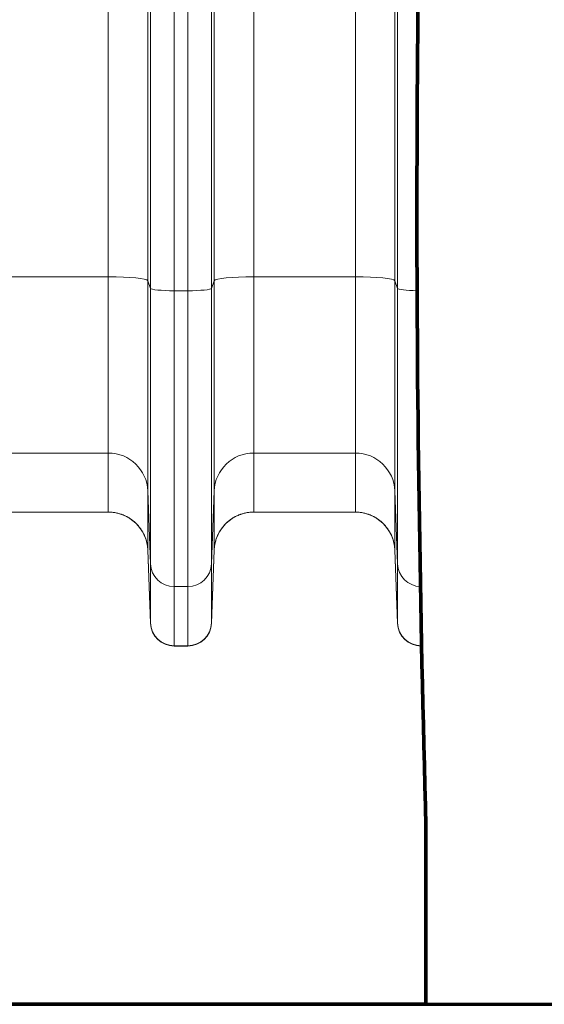
# Model space of a CAD drawing. Extents: x -9 to 599, y 206 to 636.
# Drawn here: x 217 to 239, y 443 to 483 of the extents above; entities that cross this region are included whole.
import ezdxf

# ---------------------------------------------------------------- set-up
doc = ezdxf.new("R2010")
doc.units = 0
doc.header["$MEASUREMENT"] = 0
doc.layers.add('1', color=7, linetype='Continuous', lineweight=0)

msp = doc.modelspace()

# ---------------------------------------------------------------- linework, layer by layer
at = {"layer": '1', "color": 25, "lineweight": 18}
for p, q in [((220.91, 472.58), (220.91, 500.823)), ((226.832, 500.823), (226.832, 472.58)), ((230.974, 472.58), (230.974, 500.823)), ((222.519, 500.661), (222.519, 472.418)), ((222.629, 472.106), (222.629, 500.349)), ((225.113, 500.349), (225.113, 472.106)), ((225.223, 472.418), (225.223, 500.661)), ((232.583, 500.661), (232.583, 472.418)), ((232.693, 472.106), (232.693, 500.349)), ((223.595, 500.252), (223.595, 472.009)), ((224.148, 472.009), (224.148, 500.252)), ((220.91, 472.58), (216.768, 472.58)), ((220.91, 465.39), (220.91, 472.58)), ((222.519, 472.418), (222.519, 463.843)), ((222.629, 472.106), (222.519, 472.418)), ((225.223, 472.418), (225.113, 472.106)), ((225.223, 463.843), (225.223, 472.418)), ((226.832, 472.58), (226.832, 465.39)), ((230.974, 472.58), (226.832, 472.58)), ((230.974, 465.39), (230.974, 472.58)), ((232.583, 472.418), (232.583, 463.843)), ((232.693, 472.106), (232.583, 472.418)), ((222.629, 460.87), (222.629, 472.106)), ((223.595, 472.009), (223.595, 459.942)), ((223.595, 472.009), (224.148, 472.009)), ((224.148, 459.942), (224.148, 472.009)), ((225.113, 472.106), (225.113, 460.87)), ((232.693, 460.87), (232.693, 472.106)), ((220.91, 465.39), (216.768, 465.39)), ((220.91, 462.981), (220.91, 465.39)), ((226.832, 465.39), (226.832, 462.981)), ((230.974, 465.39), (226.832, 465.39)), ((230.974, 462.981), (230.974, 465.39)), ((222.519, 463.843), (222.519, 461.434)), ((222.629, 460.87), (222.519, 463.843)), ((225.223, 463.843), (225.113, 460.87)), ((225.223, 461.434), (225.223, 463.843)), ((232.583, 463.843), (232.583, 461.434)), ((232.693, 460.87), (232.583, 463.843)), ((220.91, 462.981), (216.768, 462.981)), ((230.974, 462.981), (226.832, 462.981)), ((222.629, 458.461), (222.519, 461.434)), ((222.519, 461.434), (222.519, 461.429)), ((222.519, 461.426), (222.629, 458.45)), ((225.113, 458.461), (225.223, 461.434)), ((225.113, 458.45), (225.223, 461.426)), ((225.223, 461.426), (225.223, 461.432)), ((232.693, 458.461), (232.583, 461.434)), ((232.583, 461.434), (232.583, 461.429)), ((232.584, 461.426), (232.693, 458.45)), ((222.629, 458.461), (222.629, 460.87)), ((225.113, 460.87), (225.113, 458.461)), ((232.693, 458.461), (232.693, 460.87)), ((223.595, 459.942), (223.595, 457.533)), ((223.595, 459.942), (224.148, 459.942)), ((224.148, 457.533), (224.148, 459.942)), ((222.629, 458.45), (222.629, 458.461)), ((225.113, 458.461), (225.113, 458.45)), ((232.693, 458.45), (232.693, 458.461)), ((233.659, 458.218), (233.659, 457.533)), ((223.595, 457.533), (223.595, 457.52)), ((223.595, 457.533), (224.148, 457.533)), ((223.595, 457.52), (224.148, 457.52)), ((224.148, 457.52), (224.148, 457.533)), ((233.659, 457.533), (233.659, 457.52)), ((233.659, 457.533), (233.673, 457.533)), ((233.659, 457.52), (233.673, 457.52))]:
    msp.add_line(p, q, dxfattribs=at)
at = {"layer": '1', "color": 251, "lineweight": 70}
for p, q in [((233.852, 442.909), (233.852, 450.157)), ((174.966, 442.909), (350.375, 442.909)), ((174.966, 442.909), (233.852, 442.909))]:
    msp.add_line(p, q, dxfattribs=at)
at = {"layer": '1', "color": 81, "lineweight": 70}
msp.add_open_spline([(174.966, 442.909), (194.594, 442.909), (214.223, 442.909), (233.852, 442.909), (233.852, 445.325), (233.852, 447.741), (233.852, 450.157), (233.606, 459.004), (233.466, 467.851), (233.484, 476.698), (233.501, 485.545), (233.676, 494.391), (233.852, 503.238), (234.027, 512.085), (234.202, 520.932), (234.22, 529.778), (234.237, 538.625), (234.097, 547.472), (233.852, 556.319), (233.852, 566.33), (233.852, 576.341), (233.852, 586.352), (214.223, 586.352), (194.594, 586.352), (174.966, 586.352), (174.966, 538.538), (174.966, 490.724), (174.966, 442.909)], degree=3, knots=[0, 0, 0, 0, 1, 1, 1, 2, 2, 2, 3, 3, 3, 4, 4, 4, 5, 5, 5, 6, 6, 6, 7, 7, 7, 8, 8, 8, 9, 9, 9, 9], dxfattribs=at)
at = {"layer": '1', "color": 251, "lineweight": 70}
msp.add_open_spline([(233.852, 450.157), (233.606, 459.004), (233.466, 467.851), (233.484, 476.698), (233.501, 485.545), (233.676, 494.391), (233.852, 503.238), (234.027, 512.085), (234.202, 520.932), (234.22, 529.778), (234.237, 538.625), (234.097, 547.472), (233.852, 556.319)], degree=3, knots=[0, 0, 0, 0, 1, 1, 1, 2, 2, 2, 3, 3, 3, 4, 4, 4, 4], dxfattribs=at)
at = {"layer": '1', "color": 16, "lineweight": 18}
msp.add_open_spline([(233.852, 450.157), (233.606, 459.004), (233.466, 467.851), (233.484, 476.698), (233.501, 485.545), (233.676, 494.391), (233.852, 503.238), (234.027, 512.085), (234.202, 520.932), (234.22, 529.778), (234.237, 538.625), (234.097, 547.472), (233.852, 556.319)], degree=3, knots=[0, 0, 0, 0, 1, 1, 1, 2, 2, 2, 3, 3, 3, 4, 4, 4, 4], dxfattribs=at)
at = {"layer": '1', "color": 25, "lineweight": 18}
for points in [[(222.519, 472.418), (222.487, 472.508), (221.776, 472.58), (220.91, 472.58)], [(226.832, 472.58), (225.966, 472.58), (225.255, 472.508), (225.223, 472.418)], [(232.583, 472.418), (232.551, 472.508), (231.84, 472.58), (230.974, 472.58)], [(222.629, 472.106), (222.648, 472.052), (223.075, 472.009), (223.595, 472.009)], [(224.148, 472.009), (224.667, 472.009), (225.094, 472.052), (225.113, 472.106)], [(232.693, 472.106), (232.71, 472.059), (233.041, 472.019), (233.489, 472.011)], [(222.519, 463.843), (222.487, 464.706), (221.776, 465.39), (220.91, 465.39)], [(226.832, 465.39), (225.966, 465.39), (225.255, 464.706), (225.223, 463.843)], [(232.583, 463.843), (232.551, 464.706), (231.84, 465.39), (230.974, 465.39)], [(222.519, 461.434), (222.487, 462.298), (221.776, 462.981), (220.91, 462.981)], [(226.832, 462.981), (225.966, 462.981), (225.255, 462.298), (225.223, 461.434)], [(232.583, 461.434), (232.551, 462.298), (231.84, 462.981), (230.974, 462.981)], [(222.629, 460.87), (222.648, 460.352), (223.075, 459.942), (223.595, 459.942)], [(224.148, 459.942), (224.667, 459.942), (225.094, 460.352), (225.113, 460.87)], [(232.693, 460.87), (232.712, 460.364), (233.119, 459.959), (233.626, 459.942)], [(222.629, 458.461), (222.648, 457.943), (223.075, 457.533), (223.595, 457.533)], [(222.629, 458.45), (222.648, 457.931), (223.075, 457.52), (223.595, 457.52)], [(224.148, 457.533), (224.667, 457.533), (225.094, 457.943), (225.113, 458.461)], [(224.148, 457.52), (224.667, 457.52), (225.094, 457.931), (225.113, 458.45)], [(232.693, 458.461), (232.712, 457.943), (233.139, 457.533), (233.659, 457.533)], [(232.693, 458.45), (232.712, 457.931), (233.139, 457.52), (233.659, 457.52)]]:
    msp.add_open_spline(points, degree=3, dxfattribs=at)
for points in [[(220.91, 462.981), (220.936, 462.981), (220.962, 462.981), (220.988, 462.979), (221.013, 462.978), (221.039, 462.976), (221.065, 462.974), (221.09, 462.971), (221.116, 462.968), (221.141, 462.965), (221.166, 462.961), (221.192, 462.957), (221.217, 462.952), (221.242, 462.947), (221.267, 462.941), (221.292, 462.935), (221.317, 462.929), (221.342, 462.922), (221.367, 462.915), (221.391, 462.908), (221.416, 462.9), (221.44, 462.891), (221.442, 462.891), (221.444, 462.89), (221.445, 462.89), (221.447, 462.889), (221.448, 462.889), (221.45, 462.888), (221.453, 462.887), (221.456, 462.886), (221.459, 462.885), (221.465, 462.882), (221.471, 462.88), (221.477, 462.878), (221.489, 462.873), (221.501, 462.869), (221.513, 462.864), (221.537, 462.854), (221.561, 462.844), (221.584, 462.833), (221.607, 462.822), (221.63, 462.811), (221.653, 462.799), (221.676, 462.787), (221.698, 462.775), (221.72, 462.762), (221.742, 462.749), (221.764, 462.736), (221.786, 462.722), (221.807, 462.708), (221.829, 462.693), (221.85, 462.678), (221.871, 462.663), (221.891, 462.647), (221.911, 462.631), (221.913, 462.63), (221.914, 462.629), (221.915, 462.628), (221.917, 462.627), (221.918, 462.626), (221.919, 462.625), (221.922, 462.623), (221.924, 462.621), (221.927, 462.619), (221.932, 462.615), (221.937, 462.611), (221.942, 462.607), (221.952, 462.598), (221.961, 462.59), (221.971, 462.581), (221.99, 462.564), (222.009, 462.547), (222.028, 462.529), (222.046, 462.511), (222.064, 462.493), (222.082, 462.474), (222.099, 462.456), (222.117, 462.436), (222.133, 462.417), (222.15, 462.397), (222.166, 462.378), (222.182, 462.357), (222.198, 462.337), (222.213, 462.316), (222.228, 462.295), (222.242, 462.274), (222.257, 462.252), (222.271, 462.231), (222.271, 462.229), (222.272, 462.228), (222.273, 462.226), (222.274, 462.225), (222.275, 462.224), (222.276, 462.222), (222.278, 462.219), (222.279, 462.217), (222.281, 462.214), (222.284, 462.208), (222.288, 462.203), (222.291, 462.197), (222.298, 462.186), (222.304, 462.175), (222.311, 462.164), (222.323, 462.141), (222.335, 462.119), (222.347, 462.096), (222.359, 462.073), (222.37, 462.05), (222.38, 462.026), (222.39, 462.003), (222.4, 461.979), (222.41, 461.955), (222.419, 461.931), (222.428, 461.907), (222.436, 461.883), (222.444, 461.859), (222.452, 461.834), (222.459, 461.809), (222.466, 461.784), (222.472, 461.759), (222.478, 461.734), (222.479, 461.733), (222.479, 461.731), (222.479, 461.729), (222.48, 461.728), (222.48, 461.726), (222.48, 461.725), (222.481, 461.721), (222.482, 461.718), (222.483, 461.715), (222.484, 461.709), (222.485, 461.702), (222.487, 461.696), (222.489, 461.683), (222.492, 461.671), (222.494, 461.658), (222.499, 461.632), (222.503, 461.607), (222.506, 461.581), (222.51, 461.556), (222.512, 461.53), (222.515, 461.504), (222.516, 461.491), (222.517, 461.478), (222.517, 461.465), (222.518, 461.459), (222.518, 461.452), (222.519, 461.446), (222.519, 461.443), (222.519, 461.439), (222.519, 461.436), (222.519, 461.435), (222.519, 461.434), (222.519, 461.434), (222.519, 461.433), (222.519, 461.433), (222.519, 461.432), (222.519, 461.432), (222.519, 461.432), (222.519, 461.432), (222.519, 461.432), (222.519, 461.432), (222.519, 461.432), (222.519, 461.432), (222.519, 461.432), (222.519, 461.432), (222.519, 461.432), (222.519, 461.432), (222.519, 461.432), (222.519, 461.432), (222.519, 461.431), (222.519, 461.431), (222.519, 461.43), (222.519, 461.428), (222.519, 461.426)], [(226.832, 462.981), (226.806, 462.981), (226.78, 462.981), (226.754, 462.979), (226.729, 462.978), (226.703, 462.976), (226.677, 462.974), (226.652, 462.971), (226.626, 462.968), (226.601, 462.965), (226.576, 462.961), (226.55, 462.957), (226.525, 462.952), (226.5, 462.947), (226.475, 462.941), (226.45, 462.935), (226.425, 462.929), (226.4, 462.922), (226.376, 462.915), (226.351, 462.908), (226.326, 462.9), (226.302, 462.891), (226.3, 462.891), (226.299, 462.89), (226.297, 462.89), (226.295, 462.889), (226.294, 462.889), (226.292, 462.888), (226.289, 462.887), (226.286, 462.886), (226.283, 462.885), (226.277, 462.882), (226.271, 462.88), (226.265, 462.878), (226.253, 462.873), (226.241, 462.869), (226.229, 462.864), (226.205, 462.854), (226.181, 462.844), (226.158, 462.833), (226.135, 462.822), (226.112, 462.811), (226.089, 462.799), (226.066, 462.787), (226.044, 462.775), (226.022, 462.762), (226, 462.749), (225.978, 462.736), (225.956, 462.722), (225.935, 462.708), (225.913, 462.693), (225.892, 462.678), (225.872, 462.663), (225.851, 462.647), (225.831, 462.631), (225.829, 462.63), (225.828, 462.629), (225.827, 462.628), (225.826, 462.627), (225.824, 462.626), (225.823, 462.625), (225.82, 462.623), (225.818, 462.621), (225.815, 462.619), (225.81, 462.615), (225.805, 462.611), (225.8, 462.607), (225.79, 462.598), (225.781, 462.59), (225.771, 462.581), (225.752, 462.564), (225.733, 462.547), (225.714, 462.529), (225.696, 462.511), (225.678, 462.493), (225.66, 462.474), (225.643, 462.456), (225.625, 462.436), (225.609, 462.417), (225.592, 462.397), (225.576, 462.378), (225.56, 462.357), (225.545, 462.337), (225.529, 462.316), (225.514, 462.295), (225.5, 462.274), (225.485, 462.252), (225.471, 462.231), (225.471, 462.229), (225.47, 462.228), (225.469, 462.226), (225.468, 462.225), (225.467, 462.224), (225.466, 462.222), (225.465, 462.219), (225.463, 462.217), (225.461, 462.214), (225.458, 462.208), (225.454, 462.203), (225.451, 462.197), (225.444, 462.186), (225.438, 462.175), (225.432, 462.164), (225.419, 462.141), (225.407, 462.119), (225.395, 462.096), (225.384, 462.073), (225.373, 462.05), (225.362, 462.026), (225.352, 462.003), (225.342, 461.979), (225.332, 461.955), (225.323, 461.931), (225.314, 461.907), (225.306, 461.883), (225.298, 461.859), (225.29, 461.834), (225.283, 461.809), (225.276, 461.784), (225.27, 461.759), (225.264, 461.734), (225.263, 461.733), (225.263, 461.731), (225.263, 461.729), (225.262, 461.728), (225.262, 461.726), (225.262, 461.725), (225.261, 461.721), (225.26, 461.718), (225.26, 461.715), (225.258, 461.709), (225.257, 461.702), (225.255, 461.696), (225.253, 461.683), (225.25, 461.671), (225.248, 461.658), (225.243, 461.632), (225.239, 461.607), (225.236, 461.581), (225.232, 461.556), (225.23, 461.53), (225.227, 461.504), (225.226, 461.491), (225.225, 461.478), (225.225, 461.465), (225.224, 461.459), (225.224, 461.452), (225.224, 461.446), (225.223, 461.443), (225.223, 461.439), (225.223, 461.436), (225.223, 461.435), (225.223, 461.434), (225.223, 461.434), (225.223, 461.433), (225.223, 461.433), (225.223, 461.432), (225.223, 461.432), (225.223, 461.432), (225.223, 461.432), (225.223, 461.432), (225.223, 461.432), (225.223, 461.432), (225.223, 461.432), (225.223, 461.432), (225.223, 461.432), (225.223, 461.432), (225.223, 461.432), (225.223, 461.432), (225.223, 461.432), (225.223, 461.431), (225.223, 461.431), (225.223, 461.43), (225.223, 461.428), (225.223, 461.426)], [(230.974, 462.981), (231, 462.981), (231.026, 462.981), (231.052, 462.979), (231.078, 462.978), (231.103, 462.976), (231.129, 462.974), (231.154, 462.971), (231.18, 462.968), (231.205, 462.965), (231.231, 462.961), (231.256, 462.957), (231.281, 462.952), (231.306, 462.947), (231.331, 462.941), (231.356, 462.935), (231.381, 462.929), (231.406, 462.922), (231.431, 462.915), (231.455, 462.908), (231.48, 462.9), (231.505, 462.891), (231.506, 462.891), (231.508, 462.89), (231.509, 462.89), (231.511, 462.889), (231.512, 462.889), (231.514, 462.888), (231.517, 462.887), (231.52, 462.886), (231.523, 462.885), (231.529, 462.882), (231.535, 462.88), (231.541, 462.878), (231.553, 462.873), (231.565, 462.869), (231.577, 462.864), (231.601, 462.854), (231.625, 462.844), (231.648, 462.833), (231.672, 462.822), (231.695, 462.811), (231.717, 462.799), (231.74, 462.787), (231.762, 462.775), (231.785, 462.762), (231.807, 462.749), (231.829, 462.736), (231.85, 462.722), (231.872, 462.708), (231.893, 462.693), (231.914, 462.678), (231.935, 462.663), (231.955, 462.647), (231.976, 462.631), (231.977, 462.63), (231.978, 462.629), (231.979, 462.628), (231.981, 462.627), (231.982, 462.626), (231.983, 462.625), (231.986, 462.623), (231.988, 462.621), (231.991, 462.619), (231.996, 462.615), (232.001, 462.611), (232.006, 462.607), (232.016, 462.598), (232.026, 462.59), (232.035, 462.581), (232.055, 462.564), (232.074, 462.547), (232.092, 462.529), (232.111, 462.511), (232.129, 462.493), (232.146, 462.474), (232.164, 462.456), (232.181, 462.436), (232.197, 462.417), (232.214, 462.397), (232.23, 462.378), (232.246, 462.357), (232.262, 462.337), (232.277, 462.316), (232.292, 462.295), (232.307, 462.274), (232.321, 462.252), (232.335, 462.231), (232.336, 462.229), (232.337, 462.228), (232.337, 462.226), (232.338, 462.225), (232.339, 462.224), (232.34, 462.222), (232.342, 462.219), (232.343, 462.217), (232.345, 462.214), (232.349, 462.208), (232.352, 462.203), (232.355, 462.197), (232.362, 462.186), (232.368, 462.175), (232.375, 462.164), (232.387, 462.141), (232.4, 462.119), (232.411, 462.096), (232.423, 462.073), (232.434, 462.05), (232.444, 462.026), (232.455, 462.003), (232.465, 461.979), (232.474, 461.955), (232.483, 461.931), (232.492, 461.907), (232.5, 461.883), (232.508, 461.859), (232.516, 461.834), (232.523, 461.809), (232.53, 461.784), (232.537, 461.759), (232.542, 461.734), (232.543, 461.733), (232.543, 461.731), (232.544, 461.729), (232.544, 461.728), (232.544, 461.726), (232.545, 461.725), (232.545, 461.721), (232.546, 461.718), (232.547, 461.715), (232.548, 461.709), (232.549, 461.702), (232.551, 461.696), (232.553, 461.683), (232.556, 461.671), (232.558, 461.658), (232.563, 461.632), (232.567, 461.607), (232.57, 461.581), (232.574, 461.556), (232.577, 461.53), (232.579, 461.504), (232.58, 461.491), (232.581, 461.478), (232.582, 461.465), (232.582, 461.459), (232.582, 461.452), (232.583, 461.446), (232.583, 461.443), (232.583, 461.439), (232.583, 461.436), (232.583, 461.435), (232.583, 461.434), (232.583, 461.434), (232.583, 461.433), (232.583, 461.433), (232.583, 461.432), (232.583, 461.432), (232.583, 461.432), (232.583, 461.432), (232.583, 461.432), (232.583, 461.432), (232.583, 461.432), (232.583, 461.432), (232.583, 461.432), (232.583, 461.432), (232.583, 461.432), (232.583, 461.432), (232.583, 461.432), (232.583, 461.432), (232.583, 461.431), (232.583, 461.431), (232.583, 461.43), (232.583, 461.428), (232.584, 461.426)]]:
    msp.add_open_spline(points, degree=3, knots=[0, 0, 0, 0, 1, 1, 1, 2, 2, 2, 3, 3, 3, 4, 4, 4, 5, 5, 5, 6, 6, 6, 7, 7, 7, 8, 8, 8, 9, 9, 9, 10, 10, 10, 11, 11, 11, 12, 12, 12, 13, 13, 13, 14, 14, 14, 15, 15, 15, 16, 16, 16, 17, 17, 17, 18, 18, 18, 19, 19, 19, 20, 20, 20, 21, 21, 21, 22, 22, 22, 23, 23, 23, 24, 24, 24, 25, 25, 25, 26, 26, 26, 27, 27, 27, 28, 28, 28, 29, 29, 29, 30, 30, 30, 31, 31, 31, 32, 32, 32, 33, 33, 33, 34, 34, 34, 35, 35, 35, 36, 36, 36, 37, 37, 37, 38, 38, 38, 39, 39, 39, 40, 40, 40, 41, 41, 41, 42, 42, 42, 43, 43, 43, 44, 44, 44, 45, 45, 45, 46, 46, 46, 47, 47, 47, 48, 48, 48, 49, 49, 49, 50, 50, 50, 51, 51, 51, 52, 52, 52, 53, 53, 53, 54, 54, 54, 55, 55, 55, 56, 56, 56, 57, 57, 57, 58, 58, 58, 58], dxfattribs=at)

doc.saveas('drawing.dxf')
